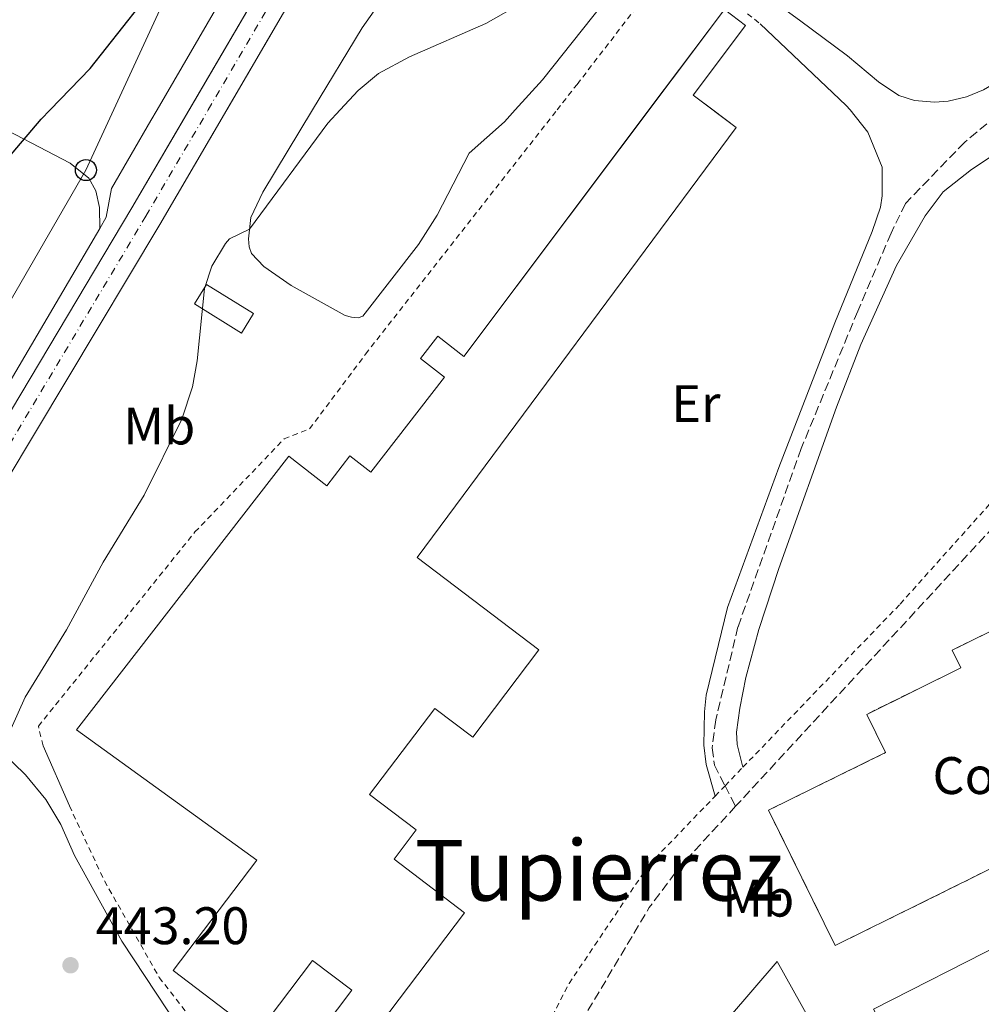
# Model space of a CAD drawing. Units: metres. Extents: x 638288 to 641750, y 4722873 to 4725255.
# Drawn here: x 639289 to 639472, y 4724248 to 4724434 of the extents above; entities that cross this region are included whole.
import ezdxf
from ezdxf.enums import TextEntityAlignment as Align

# ---------------------------------------------------------------- set-up
doc = ezdxf.new("R2010")
doc.units = ezdxf.units.M
doc.header["$MEASUREMENT"] = 0
for name, pattern in [('DGN Style 2', [1.7399219301090239, 1.043953158065414, -0.6959687720436097]), ('DGN Style 3', [2.435890702152634, 1.739921930109024, -0.6959687720436097]), ('DGN Style 4', [2.7856150101045474, 1.391937544087219, -0.6959687720436097, 0.001739921930109024, -0.6959687720436097])]:
    doc.linetypes.add(name, pattern=pattern)
for name, color, linetype, lineweight in [('Barranco lineal', 142, 'DGN Style 3', 13), ('Carretera', 9, 'Continuous', 0), ('construcción   en construcción', 1, 'Continuous', 0), ('construcción en construcción', 1, 'DGN Style 3', 13), ('Cota de punto acotado terreno', 7, 'Continuous', 0), ('Curva de nivel directora', 30, 'Continuous', 30), ('Curva de nivel intermedia', 30, 'Continuous', 0), ('Edificio', 1, 'Continuous', 13), ('Eje de carretera', 7, 'DGN Style 4', 0), ('Etiqueta de uso rústico', 92, 'Continuous', 0), ('Línea  de muro-pared o tapia', 1, 'Continuous', 13), ('Línea blanca (vial)', 7, 'Continuous', 13), ('Línea de cambio de uso (parcela vista)', 92, 'Continuous', 0), ('Línea de pavimento', 1, 'Continuous', 0), ('Línea telefónica', 7, 'Continuous', 0), ('Nave industrial', 1, 'Continuous', 13), ('Poste telefónico', 7, 'Continuous', 0), ('Punto acotado terreno (símbolo)', 7, 'Continuous', 0), ('Tela metálica o alambrada', 7, 'DGN Style 2', 0), ('Texto de Área (paraje) menor', 7, 'Continuous', 0), ('Transformador', 7, 'Continuous', 0)]:
    doc.layers.add(name, color=color, linetype=linetype, lineweight=lineweight)
doc.styles.add('Style-Arial', font='arial.ttf')

# ---------------------------------------------------------------- blocks, each defined once
blk = doc.blocks.new('5PATER')
at = {"layer": 'Punto acotado terreno (símbolo)', "linetype": 'Continuous', "lineweight": 0}
h = blk.add_hatch(color=51, dxfattribs=at)
edge = h.paths.add_edge_path()
edge.add_ellipse((0, 0), major_axis=(-0.1095731443231308, -0.1110710700762829), ratio=0.9994222409660317, start_angle=0, end_angle=360)
blk = doc.blocks.new('5PTT')
at = {"layer": 'Transformador', "color": 7, "linetype": 'Continuous', "lineweight": 30}
blk.add_circle((2.382683753967285e-05, 4.306399822235108e-05), 0.1995000005932858, dxfattribs=at)
blk = doc.blocks.new('*U11')
at = {"layer": 'Carretera', "color": 9, "linetype": 'Continuous', "lineweight": 0}
for points in [[(639101.9699999979, 4724087.12, 443.5899999999965), (639112.0799999975, 4724098.220000001, 444.0099999999948), (639112.6099999995, 4724098.840000001, 444.2100000000065), (639123.1100000005, 4724110.890000001, 444.6900000000023), (639134.9999999994, 4724124.51, 445.3800000000047), (639145.8600000001, 4724137.25, 445.9100000000035), (639158.5399999982, 4724151.939999999, 446.5800000000018), (639169.7199999985, 4724165.08, 446.929999999993), (639172.4899999979, 4724168.449999999, 447.070000000007), (639176.8900000011, 4724174.109999998, 447.1300000000047), (639179.77, 4724178.009999999, 447.1999999999971), (639183.1299999994, 4724182.600000001, 447.3099999999977), (639186.48, 4724187.699999998, 447.4900000000052), (639193.2899999984, 4724198.890000001, 447.6199999999953), (639194.1299999988, 4724200.369999999, 447.6000000000058), (639198.2500000005, 4724207.58, 447.6399999999995), (639239.0300000013, 4724277.749999999, 448.1000000000058), (639241.499999999, 4724282.01, 448.2299999999959), (639248.0700000004, 4724293.310000001, 448.179999999993), (639258.0300000004, 4724310.460000001, 448.2799999999989), (639310.6499999987, 4724398.599999999, 448.9900000000052), (639353.039999999, 4724470.949999999, 450.4100000000035)], [(639414.2499999994, 4724563.630000001, 452.5299999999989), (639315.9899999986, 4724395.440000001, 448.9900000000052), (639280.629999998, 4724336.53, 448.5599999999977), (639256.5399999997, 4724296.399999999, 448.2700000000041), (639225.2100000012, 4724243.03, 447.9900000000052), (639212.0199999993, 4724219.720000002, 447.8099999999977), (639189.3399999988, 4724182.84, 447.4700000000012), (639181.4300000007, 4724171.529999999, 447.25), (639170.38, 4724157.65, 446.7899999999936), (639165.9499999998, 4724152.080000001, 446.6100000000006), (639115.8099999981, 4724094.679999999, 444.1199999999953), (639101.9600000011, 4724078.61, 443.6300000000047)]]:
    blk.add_polyline3d(points, dxfattribs=at)

msp = doc.modelspace()

# ---------------------------------------------------------------- linework, layer by layer
at = {"layer": 'Barranco lineal', "color": 142, "linetype": 'DGN Style 3', "lineweight": 13, "extrusion": (0.03037221087315266, -0.05892208908233008, 0.9978004390783012), "elevation": -258504.2622221221, "flags": 128}
msp.add_lwpolyline([(2732914.578073517, 3897707.313661008), (2732914.578073518, 3897702.938903872)], dxfattribs=at)
at = {"layer": 'Barranco lineal', "color": 142, "linetype": 'DGN Style 3', "lineweight": 13, "extrusion": (-0.001587403621727188, 0.0008334626363051676, 0.9999983927435961), "elevation": 3363.188628855137, "flags": 128}
msp.add_lwpolyline([(639425.0739400992, 4724283.967793735), (639414.613937404, 4724272.637792165), (639408.7039448501, 4724264.787787071), (639392.1839656645, 4724236.997774868), (639386.6939725813, 4724222.86777251)], dxfattribs=at)
at = {"layer": 'Barranco lineal', "color": 142, "linetype": 'DGN Style 3', "lineweight": 13}
for points in [[(639650.7400000002, 4724568.310000001, 441.9900000000052), (639644.9699999997, 4724560.59, 441.9900000000052), (639637.4900000002, 4724552, 441.9900000000052), (639624.0499999998, 4724539.630000001, 441.9900000000052), (639551.6600000003, 4724479.350000001, 441.8999999999942), (639537.0999999996, 4724466.689999999, 441.8999999999942), (639512.3300000001, 4724447.100000001, 441.8999999999942), (639468.6299999999, 4724411.07, 441.7599999999948), (639457.4000000004, 4724399.430000001, 441.5399999999936), (639454.6600000003, 4724393.789999999, 441.5), (639448.3499999996, 4724379.01, 441.4499999999971), (639437.6200000001, 4724352.960000001, 441.4499999999971), (639425.6299999999, 4724319.15, 441.4499999999971), (639421.4199999999, 4724301.52, 441.3699999999953), (639420.7300000006, 4724296.189999999, 441.320000000007), (639421.1600000003, 4724292.930000001, 441.2799999999989), (639423.1799999997, 4724289.01, 440.9900000000052)], [(639660.7199999997, 4724535.539999999, 441.1399999999995), (639651.0899999999, 4724525.050000001, 441.0899999999965), (639626.04, 4724500.220000001, 441.0399999999936), (639590.7599999999, 4724463.99, 440.8699999999953), (639560, 4724429.430000001, 440.8699999999953), (639541.8799999999, 4724411.529999999, 440.8699999999953), (639425.1799999997, 4724285.130000001, 440.6999999999971)]]:
    msp.add_polyline3d(points, dxfattribs=at)
at = {"layer": 'construcción   en construcción', "color": 1, "linetype": 'Continuous', "lineweight": 0}
msp.add_polyline3d([(639503.1600000003, 4724287.9, 443.3699999999953), (639444.0800000001, 4724258.74, 443.3699999999953), (639431.4299999997, 4724284.359999999, 443.4100000000035), (639453.6299999999, 4724295.32, 443.3699999999953), (639450.0599999997, 4724302.560000001, 443.3699999999953), (639467.9000000004, 4724311.369999999, 443.3699999999953), (639466.25, 4724314.720000001, 443.3699999999953), (639485.29, 4724324.109999999, 443.3699999999953)], close=True, dxfattribs=at)
at = {"layer": 'construcción en construcción', "color": 1, "linetype": 'DGN Style 3', "lineweight": 13}
msp.add_polyline3d([(639444.0800000001, 4724258.74, 443.3699999999953), (639431.4299999997, 4724284.359999999, 443.4100000000035), (639453.6299999999, 4724295.32, 443.3699999999953), (639450.0599999997, 4724302.560000001, 443.3699999999953), (639467.9000000004, 4724311.369999999, 443.3699999999953), (639466.25, 4724314.720000001, 443.3699999999953), (639485.29, 4724324.109999999, 443.3699999999953), (639503.1600000003, 4724287.9, 443.3699999999953), (639444.0800000001, 4724258.74, 443.3699999999953)], dxfattribs=at)
at = {"layer": 'Curva de nivel directora', "color": 30, "linetype": 'Continuous', "lineweight": 30, "elevation": 450, "flags": 128}
for points in [[(639295.1739285389, 4724417.166155792), (639302.7800000005, 4724425.050000001), (639318.269999998, 4724444.690000001), (639321.2599999988, 4724447.730000001), (639328.8499999995, 4724454.210000001), (639346.9900000001, 4724467.91), (639347.4299999982, 4724467.640000002), (639340.3600000006, 4724449.670000001), (639342.1100000007, 4724445.230000002), (639344.0199999996, 4724443.430000001), (639344.7999999997, 4724443.490000002), (639346.3199999996, 4724445.29), (639349.3999999998, 4724450.600000001), (639377.3499999985, 4724493.230000001), (639392.4600000004, 4724513.66), (639403.9, 4724529.940000001)], [(639161.7299999995, 4724239.87), (639171.7499999997, 4724249.92), (639197.6599999999, 4724271.59), (639205.0699999996, 4724278.32), (639208.4800000006, 4724282.01), (639214.6999999987, 4724289.910000003), (639217.05, 4724293.410000003), (639221.0399999999, 4724300.62), (639224.1099999989, 4724304.560000001), (639233.7899999993, 4724314.670000001), (639236.8600000006, 4724316.66), (639239.6199999988, 4724320.690000001), (639241.959999999, 4724325.12), (639246.6500000006, 4724337.070000002), (639254.7199999996, 4724354.670000002), (639261.9199999992, 4724367.83), (639268.0399999992, 4724380.640000002), (639271.3200000003, 4724386.130000002), (639280.9999999986, 4724399.980000001), (639287.0699999994, 4724407.92), (639293.4699999987, 4724415.400000001), (639295.1739285389, 4724417.166155792)]]:
    msp.add_lwpolyline(points, dxfattribs=at)
at = {"layer": 'Curva de nivel intermedia', "color": 30, "linetype": 'Continuous', "lineweight": 0, "elevation": 445, "flags": 128}
for points in [[(639350.1729381806, 4724417.166155792), (639353.5800000017, 4724420.869999998), (639357.4500000008, 4724424.05), (639363.3400000005, 4724427.23), (639377.810000001, 4724433.539999997), (639384.9500000002, 4724437.599999999)], [(639265.8300000007, 4724242.800000001), (639276.7100000017, 4724260.380000001), (639284.4100000019, 4724273.680000001), (639286.3000000005, 4724280.079999999), (639286.6900000017, 4724284.02), (639286.2800000004, 4724295.17), (639287.76, 4724299.9), (639290.4400000002, 4724305.819999999), (639298.29, 4724318.609999999), (639305.2200000013, 4724331.41), (639312.9999999999, 4724344.119999999), (639320.1100000021, 4724358.55), (639322.1500000006, 4724364.66), (639323.02, 4724369.58), (639324.4100000003, 4724383.310000001), (639325.8400000008, 4724387.539999997), (639328.4000000001, 4724391.829999999), (639329.1900000013, 4724392.75), (639332.9900000012, 4724394.569999999), (639347.8399999995, 4724414.63), (639350.1729381806, 4724417.166155792)]]:
    msp.add_lwpolyline(points, dxfattribs=at)
at = {"layer": 'Edificio', "color": 1, "linetype": 'Continuous', "lineweight": 13, "extrusion": (0.001622613425802749, -0.0009981930830786122, 0.9999981853664732), "elevation": -3229.871315838332, "flags": 128}
msp.add_lwpolyline([(639332.1604836317, 4724377.679625379), (639329.8804866328, 4724373.999623518), (639320.9604659233, 4724379.509626291), (639323.2304629345, 4724383.199628129), (639332.1604836317, 4724377.679625379)], close=True, dxfattribs=at)
at = {"layer": 'Edificio', "color": 51, "linetype": 'Continuous', "lineweight": 13, "extrusion": (0.001622613425802749, -0.0009981930830786122, 0.9999981853664732), "elevation": -3229.871321079945, "flags": 128}
msp.add_lwpolyline([(639329.8804866328, 4724373.999623518), (639320.9604659233, 4724379.509626291), (639323.2304629345, 4724383.199628129), (639332.1604836317, 4724377.679625379), (639329.8804866328, 4724373.999623518)], dxfattribs=at)
at = {"layer": 'Eje de carretera', "color": 7, "linetype": 'DGN Style 4', "lineweight": 0}
for points in [[(639325.1231920074, 4724417.166155792, 449.3992144398969), (639355.7199999985, 4724469.390000002, 450.4600000000065)], [(638998.1627354816, 4723951.337808018, 441.0031000000017), (639001.9299999997, 4723959.580000001, 441.3500000000058), (639007.0899999985, 4723968.420000001, 441.4900000000052), (639012.4599999995, 4723977.390000001, 441.5000000000001), (639019.9400000006, 4723987.770000001, 441.4100000000037), (639113.7399999979, 4724096.230000001, 444.0599999999978), (639162.2500000001, 4724152.01, 446.5599999999978), (639174.149999998, 4724166.359999999, 447.0399999999936), (639186.2399999981, 4724182.720000002, 447.3899999999995), (639193.3700000006, 4724194.050000002, 447.5700000000069), (639206.1999999983, 4724215.520000001, 447.7599999999947), (639250.4899999984, 4724291.930000001, 448.2100000000065), (639313.3199999994, 4724397.02, 448.9900000000054), (639325.1231920074, 4724417.166155792, 449.3992144398969)]]:
    msp.add_polyline3d(points, dxfattribs=at)
at = {"layer": 'Línea  de muro-pared o tapia', "color": 1, "linetype": 'Continuous', "lineweight": 13, "extrusion": (0.008710879917081478, -0.01988315075660868, 0.9997643626810572), "elevation": -87920.15428935092, "flags": 128}
msp.add_lwpolyline([(2481342.960868424, 4069739.657491564), (2481342.960868424, 4069752.095542055)], dxfattribs=at)
at = {"layer": 'Línea  de muro-pared o tapia', "color": 1, "linetype": 'Continuous', "lineweight": 13}
msp.add_polyline3d([(639426.3300000001, 4724226.4, 444.429999999993), (639419.2300000006, 4724239.59, 444.1900000000023), (639433.0800000001, 4724255.680000001, 444.0500000000029), (639444.0099999999, 4724236.130000001, 444.0500000000029)], dxfattribs=at)
at = {"layer": 'Línea blanca (vial)', "color": 7, "linetype": 'Continuous', "lineweight": 13, "extrusion": (-0.009165955653944007, -0.01568921312253333, 0.9998349032958119), "elevation": -79533.07307325117, "flags": 128}
msp.add_lwpolyline([(-1831170.334982318, 4401231.870326025), (-1831170.334982318, 4401062.215098275)], dxfattribs=at)
at = {"layer": 'Línea blanca (vial)', "color": 7, "linetype": 'Continuous', "lineweight": 13, "extrusion": (0.6054614001182631, -0.3685695497699841, 0.7053885312004893), "elevation": -1353870.43343615, "flags": 128}
msp.add_lwpolyline([(4367943.249910919, 1347948.642056704), (4367918.091861638, 1347947.996923363), (4367849.385714997, 1347947.390282079)], dxfattribs=at)
at = {"layer": 'Línea blanca (vial)', "color": 7, "linetype": 'Continuous', "lineweight": 13}
for points in [[(639321.5279453201, 4724417.166155792, 449.3543944882612), (639353.0399999986, 4724470.95, 450.4100000000037), (639385.7600000015, 4724527.2, 451.8500000000059), (639431.1099999989, 4724604.949999999, 453.0700000000071), (639449.0100000005, 4724636.78, 453.3399999999965), (639463.7800000005, 4724666.630000001, 453.449999999997), (639469.23, 4724679.07, 453.5099999999949), (639485.1000000021, 4724718.76, 453.6499999999943), (639496.4200000009, 4724749.580000001, 453.5099999999949), (639503.8199999994, 4724768.779999999, 453.4900000000054), (639539.4999999995, 4724867.630000002, 452.6699999999984), (639546.1200000001, 4724887.210000004, 452.429999999993), (639553.199999999, 4724912.939999999, 452.0500000000029), (639556.079999998, 4724925.53, 451.8099999999978), (639557.9600000001, 4724936.529999999, 451.6300000000046), (639559.870000001, 4724950.890000001, 451.4299999999931), (639561.3999999977, 4724968.029999999, 451.1399999999994), (639562.2800000005, 4724980.930000002, 450.9199999999984), (639562.94, 4725002.130000002, 450.5399999999936), (639563.7899999992, 4725053.890000002, 449.3800000000048)], [(639248.07, 4724293.310000001, 448.179999999993), (639258.0299999999, 4724310.460000002, 448.2799999999989), (639310.6499999983, 4724398.600000001, 448.9900000000054), (639321.5279453201, 4724417.166155792, 449.3543944882612)]]:
    msp.add_polyline3d(points, dxfattribs=at)
at = {"layer": 'Línea de cambio de uso (parcela vista)', "color": 92, "linetype": 'Continuous', "lineweight": 0, "extrusion": (-0.01299338723612672, -0.0223588218848643, 0.9996655715648374), "elevation": -113490.7349136334, "flags": 128}
msp.add_lwpolyline([(-1821022.825948935, 4404524.6881874), (-1821022.825948935, 4404585.387863722)], dxfattribs=at)
at = {"layer": 'Línea de cambio de uso (parcela vista)', "color": 92, "linetype": 'Continuous', "lineweight": 0, "extrusion": (0.01280855024185114, 0.006402509264436806, 0.9998974692016283), "elevation": 38881.35338379686, "flags": 128}
msp.add_lwpolyline([(639388.7515514625, 4724265.057798683), (639388.049365518, 4724265.931616591), (639371.7292953802, 4724281.401933676)], dxfattribs=at)
at = {"layer": 'Línea de cambio de uso (parcela vista)', "color": 92, "linetype": 'Continuous', "lineweight": 0}
for points in [[(639344.9117999999, 4724417.166200001, 445.4052999999985), (639354.3300000001, 4724432.730000001, 445.7899999999936), (639360.8300000001, 4724442.029999999, 446.0599999999977), (639376.4199999999, 4724466.039999999, 446.8999999999942), (639388.1600000003, 4724485.890000001, 447.5899999999965), (639403.7300000006, 4724515.5, 448.429999999993), (639405.8200000003, 4724520.109999999, 448.6100000000006), (639412.4100000003, 4724541.930000001, 450.179999999993), (639415.4900000002, 4724552, 451.820000000007), (639418.0899999999, 4724559.050000001, 452.2400000000052)], [(639409.3700000001, 4724449.08, 444.6000000000058), (639388.5300000003, 4724422.850000001, 444.1100000000006), (639383.3915999997, 4724417.166200001, 444.0166999999929)], [(639505.25, 4724445.17, 442.6699999999983), (639479.3600000005, 4724425.180000001, 442.6900000000023), (639472.1900000004, 4724420.970000001, 442.7100000000065), (639468.9500000002, 4724419.67, 442.7100000000065), (639465.5, 4724418.850000001, 442.820000000007), (639462.9000000004, 4724418.640000001, 442.8500000000058), (639459.1200000001, 4724418.939999999, 442.8699999999953), (639456.1200000001, 4724419.92, 442.8899999999995), (639452.2800000003, 4724422.52, 442.8500000000058), (639446.4100000003, 4724427.439999999, 442.7299999999959), (639437.2999999998, 4724434.220000001, 442.5599999999977), (639427.1900000004, 4724441.600000001, 443.0200000000041)], [(639280.1326000001, 4724417.166200001, 451.188599999994), (639282.6399999997, 4724415.539999999, 450.8300000000018), (639298.9800000006, 4724407.100000001, 449.0200000000041), (639302.4900000002, 4724404.24, 448.7299999999959), (639303.7999999998, 4724401.83, 448.6399999999995), (639304.54, 4724398.680000001, 448.7299999999959), (639304.6100000005, 4724394.680000001, 448.8000000000029)], [(639304.6100000005, 4724394.680000001, 448.8000000000029), (639305.7599999999, 4724396.82, 448.7599999999948), (639306.8099999997, 4724402.26, 448.6499999999942), (639314.2800000003, 4724415.15, 448.6300000000047), (639315.4517000001, 4724417.166200001, 448.6903000000021)], [(639383.3915999997, 4724417.166200001, 444.0166999999929), (639381.3700000001, 4724414.930000001, 443.9799999999959), (639374.6200000001, 4724409, 443.8899999999995), (639368.5700000003, 4724397.220000001, 443.5500000000029), (639365.0300000003, 4724391.65, 443.3999999999942), (639354.4699999997, 4724378.050000001, 443.4400000000023), (639353.5800000001, 4724377.76, 443.4199999999983), (639352.3399999999, 4724377.880000001, 443.4199999999983), (639351.1100000005, 4724378.220000001, 443.4400000000023), (639340.8799999999, 4724383.850000001, 443.9799999999959), (639335.6799999997, 4724387.449999999, 444.3300000000018), (639333.3700000001, 4724389.939999999, 444.679999999993), (639332.9299999997, 4724391.180000001, 444.8600000000006), (639332.7699999996, 4724392.720000001, 444.9499999999971), (639333.2599999999, 4724396.779999999, 445.0599999999977), (639335.4800000006, 4724401.58, 445.0200000000041), (639344.9117999999, 4724417.166200001, 445.4052999999985)], [(639421.2999999998, 4724287.060000001, 442.6900000000023), (639419.5700000003, 4724293.039999999, 442.6900000000023), (639419.1299999999, 4724296.689999999, 442.7400000000052), (639419.2800000003, 4724303.01, 442.7599999999948), (639419.6100000005, 4724306.199999999, 442.7599999999948), (639423.6200000001, 4724322.800000001, 442.8000000000029), (639433.4000000004, 4724349.390000001, 442.4499999999971), (639444, 4724376.779999999, 442.5599999999977), (639451.0999999996, 4724394.100000001, 442.7400000000052), (639452.6799999997, 4724398.75, 442.8899999999995), (639452.9800000006, 4724400.859999999, 442.8899999999995), (639452.9800000006, 4724406.34, 442.8899999999995), (639450.2699999996, 4724412.949999999, 442.8699999999953), (639446.8822, 4724417.166200001, 442.886599999998)], [(639484.7353999997, 4724417.166200001, 442.5865999999951), (639484.0300000003, 4724416.430000001, 442.5800000000018), (639479.9000000004, 4724412.539999999, 442.4199999999983), (639469.9500000002, 4724405.880000001, 442.5299999999989), (639464.5300000003, 4724401.609999999, 442.5099999999948), (639461.1100000005, 4724397.07, 442.4900000000052), (639455.6900000004, 4724387.699999999, 442.4499999999971), (639448.9199999999, 4724372.720000001, 442.5099999999948), (639444.3099999997, 4724360.82, 442.5099999999948), (639433.3499999996, 4724330.199999999, 442.6000000000058), (639429.5999999996, 4724318.680000001, 442.6900000000023), (639427.1299999999, 4724309.550000001, 442.7599999999948), (639426.0099999999, 4724303.74, 442.7299999999959), (639425.3799999999, 4724299.16, 442.7100000000065), (639425.4800000006, 4724296.869999999, 442.7100000000065), (639426.5700000003, 4724292.529999999, 442.6399999999995)], [(639243.2300000006, 4724295.859999999, 448.4100000000035), (639247.4600000001, 4724298.199999999, 448.2700000000041), (639258.4299999997, 4724316.27, 448.3000000000029), (639304.6100000005, 4724394.680000001, 448.8000000000029)]]:
    msp.add_polyline3d(points, dxfattribs=at)
at = {"layer": 'Línea de pavimento', "color": 1, "linetype": 'Continuous', "lineweight": 0}
msp.add_polyline3d([(639275.7300000006, 4724303.960000001, 446.8300000000018), (639285.9199999999, 4724295.529999999, 445.0800000000018), (639290.4800000006, 4724291.060000001, 444.0800000000018), (639294.3399999999, 4724286.41, 443.679999999993), (639297.1900000004, 4724281.689999999, 443.3300000000018), (639299.7999999998, 4724275.800000001, 443.0399999999936), (639308.7300000006, 4724259.52, 442.7299999999959), (639326.2000000002, 4724233.140000001, 442.6399999999995), (639334.5599999997, 4724215.930000001, 442.6399999999995), (639337.7800000003, 4724212.210000001, 442.7700000000041), (639339.6699999999, 4724211.630000001, 442.820000000007), (639368.3799999999, 4724214.630000001, 442.820000000007), (639378.3600000005, 4724217.33, 442.9100000000035), (639385.29, 4724220.77, 442.9400000000023)], dxfattribs=at)
at = {"layer": 'Línea telefónica', "color": 7, "linetype": 'Continuous', "lineweight": 0}
msp.add_polyline3d([(638917.7699999989, 4724034.939999999, 451.1699999999983), (638957.7399999984, 4724026.720000001, 452.5599999999977), (638993.0599999987, 4724039.250000001, 450.8800000000047), (639058.6000000008, 4724106.199999999, 451.4199999999983), (639091.3700000008, 4724139.850000001, 450.6000000000058), (639114.5699999998, 4724167.900000001, 450.1699999999983), (639172.11, 4724224.38, 449.0599999999977), (639203.1900000025, 4724256.060000001, 449.0500000000029), (639232.489999999, 4724288.76, 448.6199999999953), (639255.0500000009, 4724323.689999999, 448.8500000000058), (639278.0100000007, 4724364.49, 449.0500000000029), (639301.9499999996, 4724405.77, 448.820000000007), (639321.2600000014, 4724447.730000001, 450)], dxfattribs=at)
at = {"layer": 'Nave industrial', "color": 1, "linetype": 'Continuous', "lineweight": 13, "extrusion": (-0.02526030677688027, 0.04776757820732495, 0.9985390204562589), "elevation": 209961.3793833965, "flags": 128}
msp.add_lwpolyline([(-2773811.112506913, -3871614.051196972), (-2773755.173924521, -3871614.051196972), (-2773754.91652615, -3871641.07052054)], dxfattribs=at)
at = {"layer": 'Nave industrial', "color": 1, "linetype": 'Continuous', "lineweight": 13}
for points in [[(639344.25, 4724239.460000001, 449.3800000000047), (639352.4100000003, 4724250.24, 449.2200000000012), (639344.9400000004, 4724255.9, 447.5800000000018), (639334.3799999999, 4724241.939999999, 448.4700000000012), (639318.4900000002, 4724253.970000001, 448.4700000000012), (639334.3499999996, 4724274.930000001, 450.3999999999942), (639300.1399999997, 4724299.609999999, 447.0099999999948), (639340.4400000004, 4724351.49, 447.0099999999948), (639347.6299999999, 4724345.91, 447.1600000000035), (639352.0199999996, 4724351.560000001, 446.3000000000029), (639355.9600000001, 4724348.49, 445.8999999999942), (639369.9600000001, 4724366.52, 445.8600000000006), (639365.4100000003, 4724370.060000001, 446.0500000000029), (639368.6799999997, 4724374.27, 446.0099999999948), (639373.6299999999, 4724370.430000001, 445.8600000000006), (639423.0499999998, 4724436.189999999, 445.7899999999936), (639427.0300000003, 4724433.210000001, 446.4100000000035), (639417.0999999996, 4724420, 446.4100000000035), (639425.3099999997, 4724413.82, 446.6300000000047), (639364.7800000003, 4724332.279999999, 447.1000000000058), (639387.8600000005, 4724314.77, 447.5200000000041), (639375.3099999997, 4724298.24, 447.4900000000052), (639368.1399999997, 4724303.689999999, 447.3000000000029), (639355.75, 4724287.359999999, 447.4900000000052), (639364.5999999996, 4724280.640000001, 447.0299999999989), (639360.3899999997, 4724275.08, 449.0899999999965), (639373.75, 4724264.939999999, 449.25), (639350.7400000002, 4724234.550000001, 449.7599999999948)], [(639408.7532000003, 4724417.166200001, 445.8102999999974), (639423.0499999998, 4724436.189999999, 445.7899999999936), (639427.0300000003, 4724433.210000001, 446.4100000000035), (639417.0999999996, 4724420, 446.4100000000035), (639420.8646999998, 4724417.166200001, 446.5108999999939)], [(639344.25, 4724239.460000001, 449.3800000000047), (639352.4100000003, 4724250.24, 449.2200000000012), (639344.9400000004, 4724255.9, 447.5800000000018), (639334.3799999999, 4724241.939999999, 448.4700000000012), (639318.4900000002, 4724253.970000001, 448.4700000000012), (639334.3499999996, 4724274.930000001, 450.3999999999942), (639300.1399999997, 4724299.609999999, 447.0099999999948), (639340.4400000004, 4724351.49, 447.0099999999948), (639347.6299999999, 4724345.91, 447.1600000000035), (639352.0199999996, 4724351.560000001, 446.3000000000029), (639355.9600000001, 4724348.49, 445.8999999999942), (639369.9600000001, 4724366.52, 445.8600000000006), (639365.4100000003, 4724370.060000001, 446.0500000000029), (639368.6799999997, 4724374.27, 446.0099999999948), (639373.6299999999, 4724370.430000001, 445.8600000000006), (639408.7532000003, 4724417.166200001, 445.8102999999974)], [(639420.8646999998, 4724417.166200001, 446.5108999999939), (639425.3099999997, 4724413.82, 446.6300000000047), (639364.7800000003, 4724332.279999999, 447.1000000000058), (639387.8600000005, 4724314.77, 447.5200000000041), (639375.3099999997, 4724298.24, 447.4900000000052), (639368.1399999997, 4724303.689999999, 447.3000000000029), (639355.75, 4724287.359999999, 447.4900000000052), (639364.5999999996, 4724280.640000001, 447.0299999999989), (639360.3899999997, 4724275.08, 449.0899999999965), (639373.75, 4724264.939999999, 449.25), (639350.7400000002, 4724234.550000001, 449.7599999999948)], [(639451.3200000003, 4724246.66, 448.9499999999971), (639475.9500000002, 4724259.180000001, 448.9499999999971), (639481.7599999999, 4724247.74, 450.4100000000035), (639508.8399999999, 4724261.5, 450.4100000000035), (639513.6100000005, 4724249.08, 450.4100000000035)]]:
    msp.add_polyline3d(points, dxfattribs=at)
msp.add_polyline3d([(639513.6100000005, 4724249.08, 450.4100000000035), (639464.1600000003, 4724222.930000001, 450.4100000000035), (639451.3200000003, 4724246.66, 448.9499999999971), (639475.9500000002, 4724259.180000001, 448.9499999999971), (639481.7599999999, 4724247.74, 450.4100000000035), (639508.8399999999, 4724261.5, 450.4100000000035)], close=True, dxfattribs=at)
at = {"layer": 'Tela metálica o alambrada', "color": 7, "linetype": 'DGN Style 2', "lineweight": 0, "extrusion": (0.004258267929106998, 0.004421564337663066, 0.9999811582840209), "elevation": 24054.24468728875, "flags": 128}
msp.add_lwpolyline([(639415.4975535391, 4724228.832718171), (639418.887650553, 4724232.352752579)], dxfattribs=at)
at = {"layer": 'Tela metálica o alambrada', "color": 7, "linetype": 'DGN Style 2', "lineweight": 0, "extrusion": (0.005124640530570803, 0.005315451612345849, 0.9999727416452858), "elevation": 28831.20151335086, "flags": 128}
msp.add_lwpolyline([(639410.6348263817, 4724200.54845704), (639412.5149041888, 4724202.498484588)], dxfattribs=at)
at = {"layer": 'Tela metálica o alambrada', "color": 7, "linetype": 'DGN Style 2', "lineweight": 0}
for points in [[(639391.3036000002, 4724417.166200001, 442.7109000000055), (639395.1100000005, 4724422.02, 442.6900000000023), (639413.7000000002, 4724446.130000001, 443.0399999999936), (639429.8600000005, 4724433.51, 443)], [(639293.8200000003, 4724296.58, 443.7299999999959), (639292.9299999997, 4724300.310000001, 443.7299999999959), (639322.6299999999, 4724337.140000001, 443.0399999999936), (639339.5300000003, 4724354.779999999, 442.8399999999965), (639344.3799999999, 4724356.680000001, 442.8399999999965), (639354.9900000002, 4724370.859999999, 442.9100000000035), (639391.3036000002, 4724417.166200001, 442.7109000000055)], [(639426.5700000003, 4724292.529999999, 442.6399999999995), (639456.3899999997, 4724323.470000001, 442.3300000000018), (639491.7300000006, 4724362.92, 442.3800000000047), (639520.9900000002, 4724394.619999999, 442.6399999999995), (639542.3174999999, 4724417.166200001, 442.6894999999931)], [(639298.8099999997, 4724285.189999999, 442.9799999999959), (639305.4600000001, 4724270.970000001, 442.8399999999965), (639315.8600000005, 4724252.680000001, 442.7799999999989), (639329.3700000001, 4724235.279999999, 442.7799999999989), (639333.1500000004, 4724229.100000001, 442.7599999999948), (639339.5099999999, 4724215.52, 442.7799999999989), (639381.7999999998, 4724219.699999999, 443.0200000000041), (639383.0199999996, 4724225.15, 442.9499999999971), (639387.2400000002, 4724239.119999999, 443), (639393.5800000001, 4724251.52, 442.8699999999953), (639408.7400000002, 4724274.029999999, 442.820000000007), (639421.2999999998, 4724287.060000001, 442.6900000000023)]]:
    msp.add_polyline3d(points, dxfattribs=at)

# ---------------------------------------------------------------- block references
at = {"layer": 'Carretera', "color": 9, "linetype": 'Continuous', "lineweight": 0}
msp.add_blockref('*U11', (0, 0), dxfattribs=at)
at = {"layer": 'Poste telefónico', "color": 7, "linetype": 'Continuous', "lineweight": 0, "xscale": 10, "yscale": 10, "zscale": 10}
msp.add_blockref('5PTT', (639301.9499999996, 4724405.77, 448.820000000007), dxfattribs=at)
at = {"layer": 'Punto acotado terreno (símbolo)', "color": 7, "linetype": 'Continuous', "lineweight": 0, "xscale": 10, "yscale": 10, "zscale": 10}
msp.add_blockref('5PATER', (639299.0299999998, 4724254.980000001, 443.1999999999976), dxfattribs=at)

# ---------------------------------------------------------------- texts
at = {"layer": 'construcción en construcción', "color": 92, "linetype": 'Continuous', "lineweight": 0, "style": 'Style-Arial'}
msp.add_text('Cons.', height=7.000000000000002, dxfattribs=at).set_placement((639474.9472909147, 4724290.950009999, 441.8300000000018), align=Align.MIDDLE_CENTER)
at = {"layer": 'Cota de punto acotado terreno', "color": 7, "linetype": 'Continuous', "lineweight": 0, "style": 'Style-Arial'}
msp.add_text('443.20', height=7.000000000000002, dxfattribs=at).set_placement((639303.8000000003, 4724258.980000001, 443.1999999999971))
at = {"layer": 'Etiqueta de uso rústico', "color": 92, "linetype": 'Continuous', "lineweight": 0, "style": 'Style-Arial'}
for s, p in [('Er', (639417.655456609, 4724361.470010001, 442.7200000000012)), ('Mb', (639315.8602462425, 4724357.24001, 445.7400000000052)), ('Mb', (639429.4802462432, 4724267.710010002, 441.3500000000058))]:
    msp.add_text(s, height=7.000000000000002, dxfattribs=at).set_placement(p, align=Align.MIDDLE_CENTER)
at = {"layer": 'Texto de Área (paraje) menor', "color": 7, "linetype": 'Continuous', "lineweight": 0, "style": 'Style-Arial'}
msp.add_text('Tupierrez', height=11.5, dxfattribs=at).set_placement((639399.2825480013, 4724272.990010002, 441.4600000000065), align=Align.MIDDLE_CENTER)

doc.saveas('drawing.dxf')
